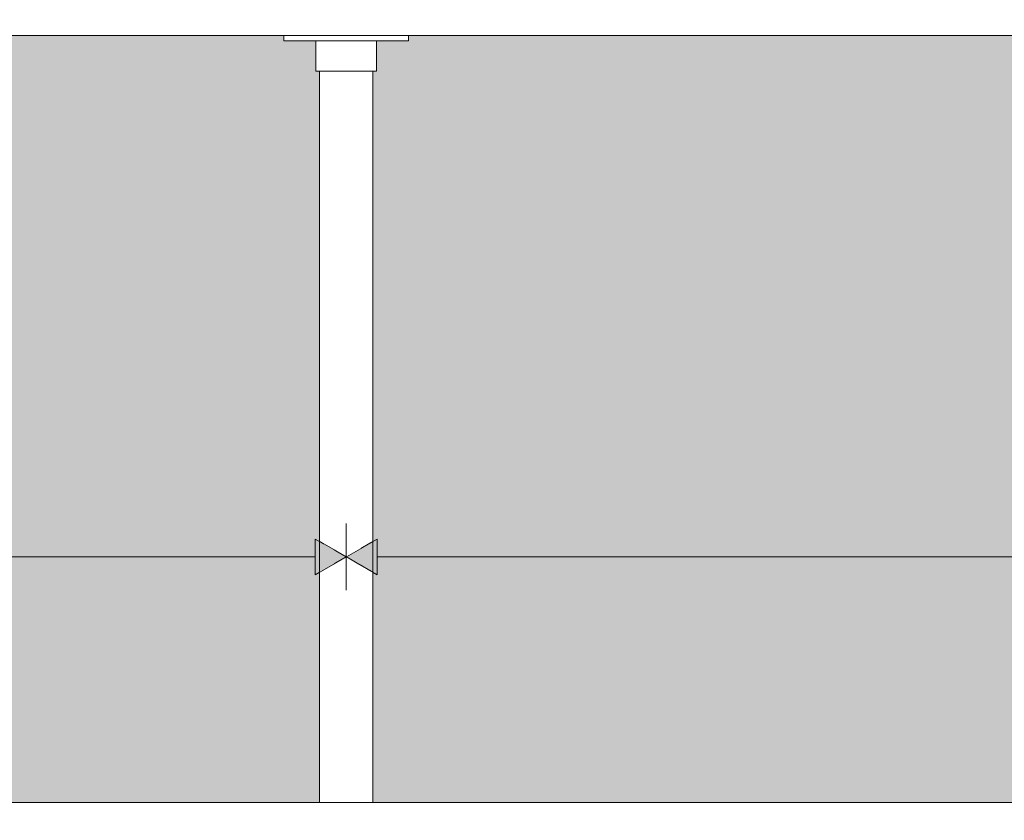
# Model space of a CAD drawing. Units: millimetres. Extents: x -22025 to -3234, y -100 to 3200.
# Drawn here: x -19817 to -19265, y 490 to 939 of the extents above; entities that cross this region are included whole.
import ezdxf

# ---------------------------------------------------------------- set-up
doc = ezdxf.new("R2010")
doc.units = ezdxf.units.MM
doc.header["$MEASUREMENT"] = 0
doc.linetypes.add('Wipeout_Contour', pattern=[1000, 0, -1000])
for name, color, linetype in [('B_KÄSITÖÖ_2_AR - SEINAD - siseseinad', 7, 'Continuous'), ('B_KÄSITÖÖ_2_SA - SISUSTUS - 3D erimööbel', 7, 'Continuous'), ('B_KÄSITÖÖ_2_SA - SISUSTUS - erimööbel', 7, 'Continuous')]:
    doc.layers.add(name, color=color, linetype=linetype)
for name, color, linetype, lineweight, true_color in [('B_KÄSITÖÖ_2_SA - MÕÕDUD - erimööbel_Pen_No__245', 7, 'Continuous', 13, 0x474874), ('B_KÄSITÖÖ_2_SA - SISUSTUS - 3D erimööbel_Pen_No__87', 7, 'Continuous', 9, 0x8a8a8a), ('B_KÄSITÖÖ_2_SA - SISUSTUS - erimööbel_Pen_No__87', 7, 'Continuous', 9, 0x8a8a8a)]:
    doc.layers.add(name, color=color, linetype=linetype, lineweight=lineweight, true_color=true_color)

msp = doc.modelspace()

# ---------------------------------------------------------------- hatches: boundary and pattern name
at = {"layer": 'B_KÄSITÖÖ_2_AR - SEINAD - siseseinad', "linetype": 'Continuous', "lineweight": 0, "true_color": 0xffffff}
for points in [[(-20497.56, 910), (-20499.59, 910), (-20499.59, 500), (-19649.24, 500), (-19649.24, 910), (-19651.27, 910), (-19651.27, 927), (-19669.27, 927), (-19669.27, 930), (-20479.56, 930), (-20479.56, 927), (-20497.56, 927)], [(-19619.26, 910), (-19619.26, 500), (-18649.25, 500), (-18649.25, 910), (-18651.27, 910), (-18651.27, 927), (-18669.27, 927), (-18669.27, 930), (-19599.27, 930), (-19599.27, 927), (-19617.27, 927), (-19617.27, 910)]]:
    msp.add_hatch(color=7, dxfattribs=at).paths.add_polyline_path(points)

# ---------------------------------------------------------------- next in the draw order: wipeouts: each hides what was drawn before it
at = {"color": 254, "linetype": 'Wipeout_Contour', "lineweight": 0, "ltscale": 78437.403658}
msp.add_wipeout([(-20564.25, 950), (-20564.25, 930), (-18609.24, 930), (-18609.24, 950)], dxfattribs=at).dxf.layer = 'B_KÄSITÖÖ_2_SA - SISUSTUS - erimööbel'
at = {"color": 254, "linetype": 'Wipeout_Contour', "lineweight": 0, "ltscale": 72312.093471}
msp.add_wipeout([(-20564.25, 480), (-15578.24, 480), (-15578.24, 500), (-20564.25, 500)], dxfattribs=at).dxf.layer = 'B_KÄSITÖÖ_2_SA - SISUSTUS - erimööbel'

# ---------------------------------------------------------------- next in the draw order: wipeouts: each hides what was drawn before it
at = {"color": 254, "linetype": 'Wipeout_Contour', "lineweight": 0, "ltscale": 78647.081151}
msp.add_wipeout([(-19649.23, 910), (-19649.23, 500), (-19646.89, 500), (-19646.89, 910)], dxfattribs=at).dxf.layer = 'B_KÄSITÖÖ_2_SA - SISUSTUS - 3D erimööbel'
at = {"color": 254, "linetype": 'Wipeout_Contour', "lineweight": 0, "ltscale": 78535.311477}
msp.add_wipeout([(-19619.26, 910), (-19620.93, 910), (-19620.93, 500), (-19619.26, 500)], dxfattribs=at).dxf.layer = 'B_KÄSITÖÖ_2_SA - SISUSTUS - 3D erimööbel'
at = {"color": 254, "linetype": 'Wipeout_Contour', "lineweight": 0, "ltscale": 78487.14769}
msp.add_wipeout([(-19600.34, 930), (-19600.34, 927), (-19599.27, 927), (-19599.27, 930)], dxfattribs=at).dxf.layer = 'B_KÄSITÖÖ_2_SA - SISUSTUS - erimööbel'

# ---------------------------------------------------------------- next in the draw order: linework, layer by layer
at = {"layer": 'B_KÄSITÖÖ_2_SA - MÕÕDUD - erimööbel_Pen_No__245', "color": 167, "linetype": 'Continuous', "lineweight": 13, "true_color": 0x474874}
for p, q in [((-19651.57, 627.7), (-19651.57, 647.7)), ((-19616.93, 647.7), (-19616.93, 627.7)), ((-20497.25, 637.7), (-19651.57, 637.7)), ((-19616.93, 637.7), (-18626.56, 637.7))]:
    msp.add_line(p, q, dxfattribs=at)

# ---------------------------------------------------------------- next in the draw order: wipeouts: each hides what was drawn before it
at = {"color": 254, "linetype": 'Wipeout_Contour', "lineweight": 0, "ltscale": 78630.936847}
msp.add_wipeout([(-19646.89, 910), (-19646.89, 500), (-19641.15, 500), (-19641.15, 910)], dxfattribs=at).dxf.layer = 'B_KÄSITÖÖ_2_SA - SISUSTUS - 3D erimööbel'
at = {"color": 254, "linetype": 'Wipeout_Contour', "lineweight": 0, "ltscale": 78493.455508}
msp.add_wipeout([(-19600.34, 930), (-19602.43, 930), (-19602.43, 927), (-19600.34, 927)], dxfattribs=at).dxf.layer = 'B_KÄSITÖÖ_2_SA - SISUSTUS - erimööbel'
at = {"color": 254, "linetype": 'Wipeout_Contour', "lineweight": 0, "ltscale": 78689.88889}
msp.add_wipeout([(-19651.27, 910), (-19650.76, 910), (-19650.76, 927), (-19651.27, 927)], dxfattribs=at).dxf.layer = 'B_KÄSITÖÖ_2_SA - SISUSTUS - erimööbel'

# ---------------------------------------------------------------- next in the draw order: linework, layer by layer
at = {"layer": 'B_KÄSITÖÖ_2_SA - SISUSTUS - erimööbel_Pen_No__87', "color": 252, "linetype": 'Continuous', "lineweight": 9, "true_color": 0x8a8a8a}
msp.add_line((-19599.27, 927), (-19599.27, 930), dxfattribs=at)

# ---------------------------------------------------------------- next in the draw order: wipeouts: each hides what was drawn before it
at = {"color": 254, "linetype": 'Wipeout_Contour', "lineweight": 0, "ltscale": 78604.325155}
msp.add_wipeout([(-19641.15, 910), (-19641.15, 500), (-19633.57, 500), (-19633.57, 910)], dxfattribs=at).dxf.layer = 'B_KÄSITÖÖ_2_SA - SISUSTUS - 3D erimööbel'
at = {"color": 254, "linetype": 'Wipeout_Contour', "lineweight": 0, "ltscale": 78503.756219}
msp.add_wipeout([(-19605.49, 930), (-19605.49, 927), (-19602.43, 927), (-19602.43, 930)], dxfattribs=at).dxf.layer = 'B_KÄSITÖÖ_2_SA - SISUSTUS - erimööbel'
at = {"color": 254, "linetype": 'Wipeout_Contour', "lineweight": 0, "ltscale": 78686.823812}
msp.add_wipeout([(-19650.76, 910), (-19649.74, 910), (-19649.74, 927), (-19650.76, 927)], dxfattribs=at).dxf.layer = 'B_KÄSITÖÖ_2_SA - SISUSTUS - erimööbel'

# ---------------------------------------------------------------- next in the draw order: linework, layer by layer
at = {"layer": 'B_KÄSITÖÖ_2_SA - SISUSTUS - erimööbel_Pen_No__87', "color": 252, "linetype": 'Continuous', "lineweight": 9, "true_color": 0x8a8a8a}
for p, q in [((-19602.43, 927), (-19600.34, 927)), ((-19600.34, 927), (-19599.27, 927))]:
    msp.add_line(p, q, dxfattribs=at)

# ---------------------------------------------------------------- next in the draw order: wipeouts: each hides what was drawn before it
at = {"color": 254, "linetype": 'Wipeout_Contour', "lineweight": 0, "ltscale": 78574.376569}
msp.add_wipeout([(-19633.57, 500), (-19626.17, 500), (-19626.17, 910), (-19633.57, 910)], dxfattribs=at).dxf.layer = 'B_KÄSITÖÖ_2_SA - SISUSTUS - 3D erimööbel'
at = {"color": 254, "linetype": 'Wipeout_Contour', "lineweight": 0, "ltscale": 78517.736844}
msp.add_wipeout([(-19609.43, 930), (-19609.43, 927), (-19605.49, 927), (-19605.49, 930)], dxfattribs=at).dxf.layer = 'B_KÄSITÖÖ_2_SA - SISUSTUS - erimööbel'
at = {"color": 254, "linetype": 'Wipeout_Contour', "lineweight": 0, "ltscale": 78681.819362}
msp.add_wipeout([(-19648.25, 927), (-19649.74, 927), (-19649.74, 910), (-19648.25, 910)], dxfattribs=at).dxf.layer = 'B_KÄSITÖÖ_2_SA - SISUSTUS - erimööbel'

# ---------------------------------------------------------------- next in the draw order: hatches: boundary and pattern name
at = {"layer": 'B_KÄSITÖÖ_2_SA - MÕÕDUD - erimööbel_Pen_No__245', "linetype": 'Continuous', "lineweight": 13, "true_color": 0x474874}
msp.add_hatch(color=167, dxfattribs=at).paths.add_polyline_path([(-19634.25, 637.7), (-19651.57, 647.7), (-19651.57, 627.7)])

# ---------------------------------------------------------------- next in the draw order: linework, layer by layer
at = {"layer": 'B_KÄSITÖÖ_2_SA - MÕÕDUD - erimööbel_Pen_No__245', "color": 167, "linetype": 'Continuous', "lineweight": 13, "true_color": 0x474874}
for p, q in [((-19634.25, 618.95), (-19634.25, 656.45)), ((-19634.25, 637.7), (-19651.57, 647.7)), ((-19634.25, 637.7), (-19651.57, 627.7))]:
    msp.add_line(p, q, dxfattribs=at)
at = {"layer": 'B_KÄSITÖÖ_2_SA - SISUSTUS - erimööbel_Pen_No__87', "color": 252, "linetype": 'Continuous', "lineweight": 9, "true_color": 0x8a8a8a}
msp.add_line((-19605.49, 927), (-19602.43, 927), dxfattribs=at)

# ---------------------------------------------------------------- next in the draw order: wipeouts: each hides what was drawn before it
at = {"color": 254, "linetype": 'Wipeout_Contour', "lineweight": 0, "ltscale": 78549.115821}
msp.add_wipeout([(-19626.17, 910), (-19626.17, 500), (-19620.93, 500), (-19620.93, 910)], dxfattribs=at).dxf.layer = 'B_KÄSITÖÖ_2_SA - SISUSTUS - 3D erimööbel'
at = {"color": 254, "linetype": 'Wipeout_Contour', "lineweight": 0, "ltscale": 78534.972593}
msp.add_wipeout([(-19609.43, 930), (-19614.12, 930), (-19614.12, 927), (-19609.43, 927)], dxfattribs=at).dxf.layer = 'B_KÄSITÖÖ_2_SA - SISUSTUS - erimööbel'
at = {"color": 254, "linetype": 'Wipeout_Contour', "lineweight": 0, "ltscale": 78675.027554}
msp.add_wipeout([(-19648.25, 927), (-19648.25, 910), (-19646.34, 910), (-19646.34, 927)], dxfattribs=at).dxf.layer = 'B_KÄSITÖÖ_2_SA - SISUSTUS - erimööbel'

# ---------------------------------------------------------------- next in the draw order: hatches: boundary and pattern name
at = {"layer": 'B_KÄSITÖÖ_2_SA - MÕÕDUD - erimööbel_Pen_No__245', "linetype": 'Continuous', "lineweight": 13, "true_color": 0x474874}
msp.add_hatch(color=167, dxfattribs=at).paths.add_polyline_path([(-19634.25, 637.7), (-19616.93, 627.7), (-19616.93, 647.7)])

# ---------------------------------------------------------------- next in the draw order: linework, layer by layer
at = {"layer": 'B_KÄSITÖÖ_2_SA - MÕÕDUD - erimööbel_Pen_No__245', "color": 167, "linetype": 'Continuous', "lineweight": 13, "true_color": 0x474874}
for q in [(-19616.93, 647.7), (-19616.93, 627.7)]:
    msp.add_line((-19634.25, 637.7), q, dxfattribs=at)
at = {"layer": 'B_KÄSITÖÖ_2_SA - SISUSTUS - 3D erimööbel_Pen_No__87', "color": 252, "linetype": 'Continuous', "lineweight": 9, "true_color": 0x8a8a8a}
for p, q in [((-19649.24, 500), (-19649.24, 910)), ((-19649.23, 500), (-19649.23, 910))]:
    msp.add_line(p, q, dxfattribs=at)
at = {"layer": 'B_KÄSITÖÖ_2_SA - SISUSTUS - erimööbel_Pen_No__87', "color": 252, "linetype": 'Continuous', "lineweight": 9, "true_color": 0x8a8a8a}
for p, q in [((-19609.43, 927), (-19605.49, 927)), ((-19651.27, 910), (-19650.76, 910)), ((-19650.76, 910), (-19649.74, 910)), ((-20564.25, 500), (-18609.24, 500))]:
    msp.add_line(p, q, dxfattribs=at)

# ---------------------------------------------------------------- next in the draw order: wipeouts: each hides what was drawn before it
at = {"color": 254, "linetype": 'Wipeout_Contour', "lineweight": 0, "ltscale": 78666.654799}
msp.add_wipeout([(-19646.34, 910), (-19644.06, 910), (-19644.06, 927), (-19646.34, 927)], dxfattribs=at).dxf.layer = 'B_KÄSITÖÖ_2_SA - SISUSTUS - erimööbel'

# ---------------------------------------------------------------- next in the draw order: linework, layer by layer
at = {"layer": 'B_KÄSITÖÖ_2_SA - SISUSTUS - erimööbel_Pen_No__87', "color": 252, "linetype": 'Continuous', "lineweight": 9, "true_color": 0x8a8a8a}
msp.add_line((-19649.74, 910), (-19648.25, 910), dxfattribs=at)

# ---------------------------------------------------------------- next in the draw order: wipeouts: each hides what was drawn before it
at = {"color": 254, "linetype": 'Wipeout_Contour', "lineweight": 0, "ltscale": 98321.976905}
msp.add_wipeout([(-19644.06, 927), (-19644.06, 910), (-19641.49, 910), (-19641.49, 927), (-19643.37, 927)], dxfattribs=at).dxf.layer = 'B_KÄSITÖÖ_2_SA - SISUSTUS - erimööbel'

# ---------------------------------------------------------------- next in the draw order: linework, layer by layer
at = {"layer": 'B_KÄSITÖÖ_2_SA - SISUSTUS - erimööbel_Pen_No__87', "color": 252, "linetype": 'Continuous', "lineweight": 9, "true_color": 0x8a8a8a}
msp.add_line((-19648.25, 910), (-19646.34, 910), dxfattribs=at)

# ---------------------------------------------------------------- next in the draw order: wipeouts: each hides what was drawn before it
at = {"color": 254, "linetype": 'Wipeout_Contour', "lineweight": 0, "ltscale": 78646.224323}
msp.add_wipeout([(-19641.49, 910), (-19638.69, 910), (-19638.69, 927), (-19641.49, 927)], dxfattribs=at).dxf.layer = 'B_KÄSITÖÖ_2_SA - SISUSTUS - erimööbel'

# ---------------------------------------------------------------- next in the draw order: linework, layer by layer
at = {"layer": 'B_KÄSITÖÖ_2_SA - SISUSTUS - erimööbel_Pen_No__87', "color": 252, "linetype": 'Continuous', "lineweight": 9, "true_color": 0x8a8a8a}
for p, q in [((-19646.34, 910), (-19644.06, 910)), ((-19644.06, 910), (-19641.49, 910))]:
    msp.add_line(p, q, dxfattribs=at)

# ---------------------------------------------------------------- next in the draw order: wipeouts: each hides what was drawn before it
at = {"color": 254, "linetype": 'Wipeout_Contour', "lineweight": 0, "ltscale": 98293.976719}
msp.add_wipeout([(-19638.69, 927), (-19638.69, 910), (-19635.76, 910), (-19635.76, 927), (-19637.34, 927)], dxfattribs=at).dxf.layer = 'B_KÄSITÖÖ_2_SA - SISUSTUS - erimööbel'

# ---------------------------------------------------------------- next in the draw order: linework, layer by layer
at = {"layer": 'B_KÄSITÖÖ_2_SA - SISUSTUS - erimööbel_Pen_No__87', "color": 252, "linetype": 'Continuous', "lineweight": 9, "true_color": 0x8a8a8a}
msp.add_line((-19641.49, 910), (-19638.69, 910), dxfattribs=at)

# ---------------------------------------------------------------- next in the draw order: wipeouts: each hides what was drawn before it
at = {"color": 254, "linetype": 'Wipeout_Contour', "lineweight": 0, "ltscale": 78625.961935}
msp.add_wipeout([(-19635.76, 910), (-19634.27, 910), (-19634.27, 927), (-19635.76, 927)], dxfattribs=at).dxf.layer = 'B_KÄSITÖÖ_2_SA - SISUSTUS - erimööbel'

# ---------------------------------------------------------------- next in the draw order: wipeouts: each hides what was drawn before it
at = {"color": 254, "linetype": 'Wipeout_Contour', "lineweight": 0, "ltscale": 78620.020466}
msp.add_wipeout([(-19634.27, 910), (-19632.79, 910), (-19632.79, 927), (-19634.27, 927)], dxfattribs=at).dxf.layer = 'B_KÄSITÖÖ_2_SA - SISUSTUS - erimööbel'

# ---------------------------------------------------------------- next in the draw order: linework, layer by layer
at = {"layer": 'B_KÄSITÖÖ_2_SA - SISUSTUS - erimööbel_Pen_No__87', "color": 252, "linetype": 'Continuous', "lineweight": 9, "true_color": 0x8a8a8a}
msp.add_line((-19638.69, 910), (-19635.76, 910), dxfattribs=at)

# ---------------------------------------------------------------- next in the draw order: wipeouts: each hides what was drawn before it
at = {"color": 254, "linetype": 'Wipeout_Contour', "lineweight": 0, "ltscale": 98264.344057}
msp.add_wipeout([(-19632.79, 927), (-19632.79, 910), (-19629.86, 910), (-19629.86, 927), (-19631.21, 927)], dxfattribs=at).dxf.layer = 'B_KÄSITÖÖ_2_SA - SISUSTUS - erimööbel'

# ---------------------------------------------------------------- next in the draw order: linework, layer by layer
at = {"layer": 'B_KÄSITÖÖ_2_SA - SISUSTUS - erimööbel_Pen_No__87', "color": 252, "linetype": 'Continuous', "lineweight": 9, "true_color": 0x8a8a8a}
for p, q in [((-19635.76, 910), (-19634.27, 910)), ((-19634.27, 910), (-19632.79, 910))]:
    msp.add_line(p, q, dxfattribs=at)

# ---------------------------------------------------------------- next in the draw order: wipeouts: each hides what was drawn before it
at = {"color": 254, "linetype": 'Wipeout_Contour', "lineweight": 0, "ltscale": 78599.760401}
msp.add_wipeout([(-19629.86, 910), (-19627.06, 910), (-19627.06, 927), (-19629.86, 927)], dxfattribs=at).dxf.layer = 'B_KÄSITÖÖ_2_SA - SISUSTUS - erimööbel'

# ---------------------------------------------------------------- next in the draw order: linework, layer by layer
at = {"layer": 'B_KÄSITÖÖ_2_SA - SISUSTUS - erimööbel_Pen_No__87', "color": 252, "linetype": 'Continuous', "lineweight": 9, "true_color": 0x8a8a8a}
msp.add_line((-19632.79, 910), (-19629.86, 910), dxfattribs=at)

# ---------------------------------------------------------------- next in the draw order: wipeouts: each hides what was drawn before it
at = {"color": 254, "linetype": 'Wipeout_Contour', "lineweight": 0, "ltscale": 98236.344999}
msp.add_wipeout([(-19627.06, 927), (-19627.06, 910), (-19624.49, 910), (-19624.49, 927), (-19625.18, 927)], dxfattribs=at).dxf.layer = 'B_KÄSITÖÖ_2_SA - SISUSTUS - erimööbel'

# ---------------------------------------------------------------- next in the draw order: wipeouts: each hides what was drawn before it
at = {"color": 254, "linetype": 'Wipeout_Contour', "lineweight": 0, "ltscale": 78579.331191}
msp.add_wipeout([(-19624.49, 910), (-19622.21, 910), (-19622.21, 927), (-19624.49, 927)], dxfattribs=at).dxf.layer = 'B_KÄSITÖÖ_2_SA - SISUSTUS - erimööbel'

# ---------------------------------------------------------------- next in the draw order: linework, layer by layer
at = {"layer": 'B_KÄSITÖÖ_2_SA - SISUSTUS - erimööbel_Pen_No__87', "color": 252, "linetype": 'Continuous', "lineweight": 9, "true_color": 0x8a8a8a}
msp.add_line((-19629.86, 910), (-19627.06, 910), dxfattribs=at)

# ---------------------------------------------------------------- next in the draw order: wipeouts: each hides what was drawn before it
at = {"color": 254, "linetype": 'Wipeout_Contour', "lineweight": 0, "ltscale": 78570.959329}
msp.add_wipeout([(-19622.21, 927), (-19622.21, 910), (-19620.3, 910), (-19620.3, 927)], dxfattribs=at).dxf.layer = 'B_KÄSITÖÖ_2_SA - SISUSTUS - erimööbel'

# ---------------------------------------------------------------- next in the draw order: linework, layer by layer
at = {"layer": 'B_KÄSITÖÖ_2_SA - SISUSTUS - erimööbel_Pen_No__87', "color": 252, "linetype": 'Continuous', "lineweight": 9, "true_color": 0x8a8a8a}
msp.add_line((-19627.06, 910), (-19624.49, 910), dxfattribs=at)

# ---------------------------------------------------------------- next in the draw order: wipeouts: each hides what was drawn before it
at = {"color": 254, "linetype": 'Wipeout_Contour', "lineweight": 0, "ltscale": 78564.168587}
msp.add_wipeout([(-19620.3, 927), (-19620.3, 910), (-19618.81, 910), (-19618.81, 927)], dxfattribs=at).dxf.layer = 'B_KÄSITÖÖ_2_SA - SISUSTUS - erimööbel'

# ---------------------------------------------------------------- next in the draw order: linework, layer by layer
at = {"layer": 'B_KÄSITÖÖ_2_SA - SISUSTUS - erimööbel_Pen_No__87', "color": 252, "linetype": 'Continuous', "lineweight": 9, "true_color": 0x8a8a8a}
msp.add_line((-19624.49, 910), (-19622.21, 910), dxfattribs=at)

# ---------------------------------------------------------------- next in the draw order: wipeouts: each hides what was drawn before it
at = {"color": 254, "linetype": 'Wipeout_Contour', "lineweight": 0, "ltscale": 78559.165236}
msp.add_wipeout([(-19618.81, 910), (-19617.79, 910), (-19617.79, 927), (-19618.81, 927)], dxfattribs=at).dxf.layer = 'B_KÄSITÖÖ_2_SA - SISUSTUS - erimööbel'

# ---------------------------------------------------------------- next in the draw order: wipeouts: each hides what was drawn before it
at = {"color": 254, "linetype": 'Wipeout_Contour', "lineweight": 0, "ltscale": 78556.101359}
msp.add_wipeout([(-19617.79, 910), (-19617.27, 910), (-19617.27, 927), (-19617.79, 927)], dxfattribs=at).dxf.layer = 'B_KÄSITÖÖ_2_SA - SISUSTUS - erimööbel'

# ---------------------------------------------------------------- next in the draw order: linework, layer by layer
at = {"layer": 'B_KÄSITÖÖ_2_SA - SISUSTUS - 3D erimööbel_Pen_No__87', "color": 252, "linetype": 'Continuous', "lineweight": 9, "true_color": 0x8a8a8a}
msp.add_line((-19619.26, 500), (-19619.26, 910), dxfattribs=at)
at = {"layer": 'B_KÄSITÖÖ_2_SA - SISUSTUS - erimööbel_Pen_No__87', "color": 252, "linetype": 'Continuous', "lineweight": 9, "true_color": 0x8a8a8a}
for p, q in [((-19622.21, 910), (-19620.3, 910)), ((-19620.3, 910), (-19618.81, 910)), ((-19618.81, 910), (-19617.79, 910)), ((-19617.79, 910), (-19617.27, 910))]:
    msp.add_line(p, q, dxfattribs=at)

# ---------------------------------------------------------------- next in the draw order: wipeouts: each hides what was drawn before it
at = {"color": 254, "linetype": 'Wipeout_Contour', "lineweight": 0, "ltscale": 78554.939771}
msp.add_wipeout([(-19619.43, 930), (-19619.43, 927), (-19614.12, 927), (-19614.12, 930)], dxfattribs=at).dxf.layer = 'B_KÄSITÖÖ_2_SA - SISUSTUS - erimööbel'

# ---------------------------------------------------------------- next in the draw order: linework, layer by layer
at = {"layer": 'B_KÄSITÖÖ_2_SA - SISUSTUS - erimööbel_Pen_No__87', "color": 252, "linetype": 'Continuous', "lineweight": 9, "true_color": 0x8a8a8a}
msp.add_line((-19614.12, 927), (-19609.43, 927), dxfattribs=at)

# ---------------------------------------------------------------- next in the draw order: wipeouts: each hides what was drawn before it
at = {"color": 254, "linetype": 'Wipeout_Contour', "lineweight": 0, "ltscale": 78577.031698}
msp.add_wipeout([(-19625.18, 930), (-19625.18, 927), (-19619.43, 927), (-19619.43, 930)], dxfattribs=at).dxf.layer = 'B_KÄSITÖÖ_2_SA - SISUSTUS - erimööbel'

# ---------------------------------------------------------------- next in the draw order: linework, layer by layer
at = {"layer": 'B_KÄSITÖÖ_2_SA - SISUSTUS - erimööbel_Pen_No__87', "color": 252, "linetype": 'Continuous', "lineweight": 9, "true_color": 0x8a8a8a}
for p, q in [((-19619.43, 927), (-19614.12, 927)), ((-19617.27, 910), (-19617.27, 927))]:
    msp.add_line(p, q, dxfattribs=at)

# ---------------------------------------------------------------- next in the draw order: wipeouts: each hides what was drawn before it
at = {"color": 254, "linetype": 'Wipeout_Contour', "lineweight": 0, "ltscale": 78600.577098}
msp.add_wipeout([(-19631.21, 930), (-19631.21, 927), (-19625.18, 927), (-19625.18, 930)], dxfattribs=at).dxf.layer = 'B_KÄSITÖÖ_2_SA - SISUSTUS - erimööbel'

# ---------------------------------------------------------------- next in the draw order: linework, layer by layer
at = {"layer": 'B_KÄSITÖÖ_2_SA - SISUSTUS - erimööbel_Pen_No__87', "color": 252, "linetype": 'Continuous', "lineweight": 9, "true_color": 0x8a8a8a}
msp.add_line((-19625.18, 927), (-19619.43, 927), dxfattribs=at)

# ---------------------------------------------------------------- next in the draw order: wipeouts: each hides what was drawn before it
at = {"color": 254, "linetype": 'Wipeout_Contour', "lineweight": 0, "ltscale": 78618.743207}
msp.add_wipeout([(-19634.27, 930), (-19634.27, 927), (-19631.21, 927), (-19631.21, 930)], dxfattribs=at).dxf.layer = 'B_KÄSITÖÖ_2_SA - SISUSTUS - erimööbel'

# ---------------------------------------------------------------- next in the draw order: linework, layer by layer
at = {"layer": 'B_KÄSITÖÖ_2_SA - SISUSTUS - erimööbel_Pen_No__87', "color": 252, "linetype": 'Continuous', "lineweight": 9, "true_color": 0x8a8a8a}
msp.add_line((-19631.21, 927), (-19625.18, 927), dxfattribs=at)

# ---------------------------------------------------------------- next in the draw order: wipeouts: each hides what was drawn before it
at = {"color": 254, "linetype": 'Wipeout_Contour', "lineweight": 0, "ltscale": 78630.977947}
msp.add_wipeout([(-19637.34, 930), (-19637.34, 927), (-19634.27, 927), (-19634.27, 930)], dxfattribs=at).dxf.layer = 'B_KÄSITÖÖ_2_SA - SISUSTUS - erimööbel'

# ---------------------------------------------------------------- next in the draw order: linework, layer by layer
at = {"layer": 'B_KÄSITÖÖ_2_SA - SISUSTUS - erimööbel_Pen_No__87', "color": 252, "linetype": 'Continuous', "lineweight": 9, "true_color": 0x8a8a8a}
msp.add_line((-19634.27, 927), (-19631.21, 927), dxfattribs=at)

# ---------------------------------------------------------------- next in the draw order: wipeouts: each hides what was drawn before it
at = {"color": 254, "linetype": 'Wipeout_Contour', "lineweight": 0, "ltscale": 78649.144312}
msp.add_wipeout([(-19643.37, 930), (-19643.37, 927), (-19637.34, 927), (-19637.34, 930)], dxfattribs=at).dxf.layer = 'B_KÄSITÖÖ_2_SA - SISUSTUS - erimööbel'

# ---------------------------------------------------------------- next in the draw order: linework, layer by layer
at = {"layer": 'B_KÄSITÖÖ_2_SA - SISUSTUS - erimööbel_Pen_No__87', "color": 252, "linetype": 'Continuous', "lineweight": 9, "true_color": 0x8a8a8a}
msp.add_line((-19637.34, 927), (-19634.27, 927), dxfattribs=at)

# ---------------------------------------------------------------- next in the draw order: wipeouts: each hides what was drawn before it
at = {"color": 254, "linetype": 'Wipeout_Contour', "lineweight": 0, "ltscale": 78672.690426}
msp.add_wipeout([(-19649.12, 930), (-19649.12, 927), (-19643.37, 927), (-19643.37, 930)], dxfattribs=at).dxf.layer = 'B_KÄSITÖÖ_2_SA - SISUSTUS - erimööbel'

# ---------------------------------------------------------------- next in the draw order: linework, layer by layer
at = {"layer": 'B_KÄSITÖÖ_2_SA - SISUSTUS - erimööbel_Pen_No__87', "color": 252, "linetype": 'Continuous', "lineweight": 9, "true_color": 0x8a8a8a}
msp.add_line((-19643.37, 927), (-19637.34, 927), dxfattribs=at)

# ---------------------------------------------------------------- next in the draw order: wipeouts: each hides what was drawn before it
at = {"color": 254, "linetype": 'Wipeout_Contour', "lineweight": 0, "ltscale": 78694.783489}
msp.add_wipeout([(-19654.43, 930), (-19654.43, 927), (-19649.12, 927), (-19649.12, 930)], dxfattribs=at).dxf.layer = 'B_KÄSITÖÖ_2_SA - SISUSTUS - erimööbel'

# ---------------------------------------------------------------- next in the draw order: linework, layer by layer
at = {"layer": 'B_KÄSITÖÖ_2_SA - SISUSTUS - erimööbel_Pen_No__87', "color": 252, "linetype": 'Continuous', "lineweight": 9, "true_color": 0x8a8a8a}
for p, q in [((-19651.28, 910), (-19651.28, 927)), ((-19649.12, 927), (-19643.37, 927))]:
    msp.add_line(p, q, dxfattribs=at)

# ---------------------------------------------------------------- next in the draw order: wipeouts: each hides what was drawn before it
at = {"color": 254, "linetype": 'Wipeout_Contour', "lineweight": 0, "ltscale": 78714.752212}
msp.add_wipeout([(-19659.12, 927), (-19654.43, 927), (-19654.43, 930), (-19659.12, 930)], dxfattribs=at).dxf.layer = 'B_KÄSITÖÖ_2_SA - SISUSTUS - erimööbel'

# ---------------------------------------------------------------- next in the draw order: linework, layer by layer
at = {"layer": 'B_KÄSITÖÖ_2_SA - SISUSTUS - erimööbel_Pen_No__87', "color": 252, "linetype": 'Continuous', "lineweight": 9, "true_color": 0x8a8a8a}
msp.add_line((-19654.43, 927), (-19649.12, 927), dxfattribs=at)

# ---------------------------------------------------------------- next in the draw order: wipeouts: each hides what was drawn before it
at = {"color": 254, "linetype": 'Wipeout_Contour', "lineweight": 0, "ltscale": 78731.989851}
msp.add_wipeout([(-19663.05, 930), (-19663.05, 927), (-19659.12, 927), (-19659.12, 930)], dxfattribs=at).dxf.layer = 'B_KÄSITÖÖ_2_SA - SISUSTUS - erimööbel'

# ---------------------------------------------------------------- next in the draw order: linework, layer by layer
at = {"layer": 'B_KÄSITÖÖ_2_SA - SISUSTUS - erimööbel_Pen_No__87', "color": 252, "linetype": 'Continuous', "lineweight": 9, "true_color": 0x8a8a8a}
msp.add_line((-19659.12, 927), (-19654.43, 927), dxfattribs=at)

# ---------------------------------------------------------------- next in the draw order: wipeouts: each hides what was drawn before it
at = {"color": 254, "linetype": 'Wipeout_Contour', "lineweight": 0, "ltscale": 78745.972645}
msp.add_wipeout([(-19666.12, 930), (-19666.12, 927), (-19663.05, 927), (-19663.05, 930)], dxfattribs=at).dxf.layer = 'B_KÄSITÖÖ_2_SA - SISUSTUS - erimööbel'

# ---------------------------------------------------------------- next in the draw order: linework, layer by layer
at = {"layer": 'B_KÄSITÖÖ_2_SA - SISUSTUS - erimööbel_Pen_No__87', "color": 252, "linetype": 'Continuous', "lineweight": 9, "true_color": 0x8a8a8a}
msp.add_line((-19663.05, 927), (-19659.12, 927), dxfattribs=at)

# ---------------------------------------------------------------- next in the draw order: wipeouts: each hides what was drawn before it
at = {"color": 254, "linetype": 'Wipeout_Contour', "lineweight": 0, "ltscale": 78756.275729}
msp.add_wipeout([(-19668.21, 927), (-19666.12, 927), (-19666.12, 930), (-19668.21, 930)], dxfattribs=at).dxf.layer = 'B_KÄSITÖÖ_2_SA - SISUSTUS - erimööbel'

# ---------------------------------------------------------------- next in the draw order: wipeouts: each hides what was drawn before it
at = {"color": 254, "linetype": 'Wipeout_Contour', "lineweight": 0, "ltscale": 78762.586046}
msp.add_wipeout([(-19669.27, 930), (-19669.27, 927), (-19668.21, 927), (-19668.21, 930)], dxfattribs=at).dxf.layer = 'B_KÄSITÖÖ_2_SA - SISUSTUS - erimööbel'

# ---------------------------------------------------------------- next in the draw order: linework, layer by layer
at = {"layer": 'B_KÄSITÖÖ_2_SA - SISUSTUS - erimööbel_Pen_No__87', "color": 252, "linetype": 'Continuous', "lineweight": 9, "true_color": 0x8a8a8a}
for p, q in [((-20564.25, 930), (-18609.24, 930)), ((-19669.28, 927), (-19669.28, 930)), ((-19669.27, 927), (-19668.21, 927)), ((-19668.21, 927), (-19666.12, 927)), ((-19666.12, 927), (-19663.05, 927))]:
    msp.add_line(p, q, dxfattribs=at)

doc.saveas('drawing.dxf')
